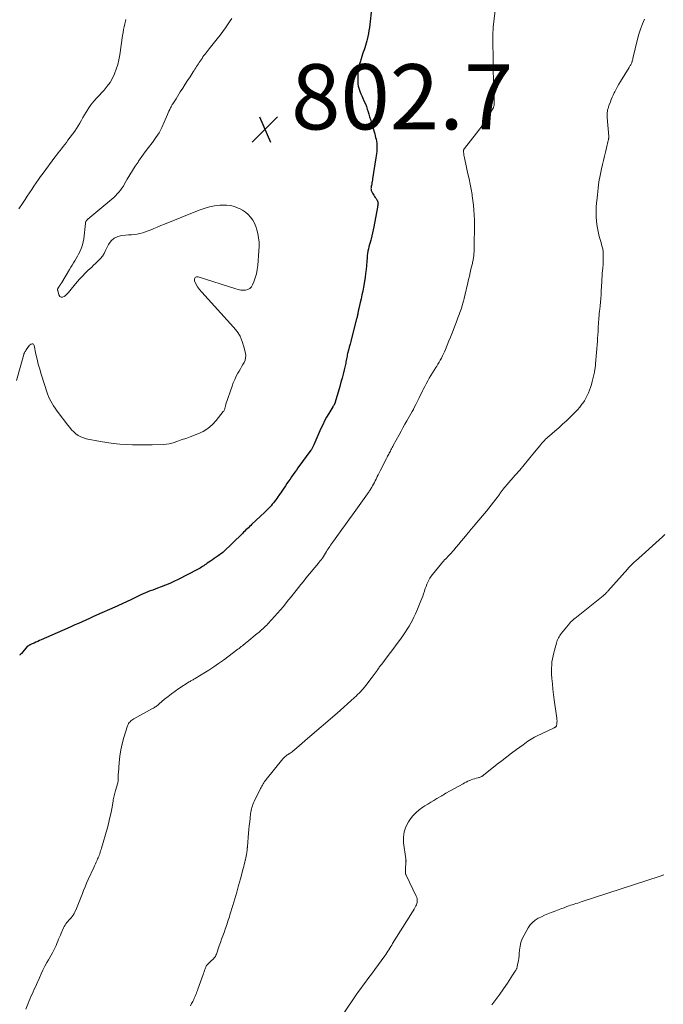
# Model space of a CAD drawing. Units: feet. Extents: x 2015000 to 2020038, y 570000 to 575000.
# Drawn here: x 2016311 to 2016509, y 572308 to 572610 of the extents above; entities that cross this region are included whole.
import ezdxf

# ---------------------------------------------------------------- set-up
doc = ezdxf.new("R2010")
doc.units = ezdxf.units.FT
doc.header["$LTSCALE"] = 100
doc.header["$MEASUREMENT"] = 0
for name, color, linetype, lineweight in [('CONTOUR INDEX', 32, 'Continuous', 25), ('CONTOUR INTERMEDIATE', 40, 'Continuous', 15), ('SPOT ELEVATION', 7, 'Continuous', 15)]:
    doc.layers.add(name, color=color, linetype=linetype, lineweight=lineweight)
doc.styles.add('slant', font='romans.shx', dxfattribs={"oblique": 14.999978})

# ---------------------------------------------------------------- blocks, each defined once
blk = doc.blocks.new('SPOT')
at = {"layer": 'SPOT ELEVATION', "lineweight": 25}
for p, q in [((-3.95, -3.95), (3.86, 3.85)), ((-1.67, 3.81), (1.74, -3.97))]:
    blk.add_line(p, q, dxfattribs=at)

msp = doc.modelspace()

# ---------------------------------------------------------------- linework, layer by layer
at = {"layer": 'CONTOUR INDEX', "elevation": 800, "flags": 128}
msp.add_lwpolyline([(2016419.18, 572614.4), (2016418.39, 572607.83), (2016418.26, 572606.9), (2016418.11, 572605.97), (2016417.92, 572605.05), (2016417.7, 572604.13), (2016417.59, 572603.69), (2016417.41, 572603), (2016417.2, 572602.31), (2016416.98, 572601.63), (2016416.74, 572600.95), (2016416.5, 572600.28), (2016416.26, 572599.6), (2016416.04, 572598.92), (2016415.83, 572598.23), (2016415.53, 572597.22), (2016415.39, 572596.71), (2016415.25, 572596.21), (2016415.13, 572595.7), (2016415.01, 572595.19), (2016414.92, 572594.67), (2016414.85, 572594.16), (2016414.82, 572593.63), (2016414.81, 572593.11), (2016414.84, 572591), (2016414.88, 572590.39), (2016414.97, 572589.78), (2016415.13, 572589.18), (2016415.32, 572588.6), (2016415.56, 572588.02), (2016415.8, 572587.45), (2016416.05, 572586.88), (2016416.3, 572586.31), (2016416.83, 572585.14), (2016417.16, 572584.36), (2016417.47, 572583.58), (2016417.74, 572582.79), (2016418, 572581.99), (2016418.23, 572581.18), (2016418.47, 572580.37), (2016418.71, 572579.57), (2016418.95, 572578.76), (2016420.01, 572575.19), (2016420.17, 572574.63), (2016420.31, 572574.08), (2016420.43, 572573.51), (2016420.54, 572572.95), (2016420.62, 572572.38), (2016420.68, 572571.81), (2016420.7, 572571.23), (2016420.69, 572570.66), (2016420.68, 572570.47), (2016420.64, 572569.81), (2016420.59, 572569.14), (2016420.51, 572568.48), (2016420.41, 572567.82), (2016419.37, 572561.43), (2016419.31, 572561.03), (2016419.24, 572560.62), (2016419.17, 572560.22), (2016419.09, 572559.82), (2016419.01, 572559.39), (2016418.98, 572559.2), (2016418.94, 572559.01), (2016418.92, 572558.82), (2016418.9, 572558.62), (2016418.88, 572558.43), (2016418.89, 572558.24), (2016418.91, 572558.05), (2016418.94, 572557.86), (2016418.96, 572557.79), (2016419.02, 572557.57), (2016419.1, 572557.36), (2016419.2, 572557.16), (2016419.32, 572556.96), (2016419.52, 572556.67), (2016419.75, 572556.33), (2016419.97, 572555.99), (2016420.2, 572555.65), (2016420.42, 572555.31), (2016420.77, 572554.77), (2016420.85, 572554.63), (2016420.92, 572554.48), (2016420.96, 572554.33), (2016421, 572554.18), (2016421.01, 572554.14), (2016421.02, 572554), (2016421.03, 572553.86), (2016421.03, 572553.71), (2016421.02, 572553.57), (2016421.01, 572553.49), (2016420.99, 572553.39), (2016420.98, 572553.29), (2016420.96, 572553.19), (2016420.94, 572553.09), (2016420.92, 572552.99), (2016420.9, 572552.89), (2016420.88, 572552.79), (2016420.87, 572552.69), (2016419.76, 572546.65), (2016419.58, 572545.73), (2016419.38, 572544.83), (2016419.15, 572543.92), (2016418.91, 572543.03), (2016418.78, 572542.57), (2016418.59, 572541.9), (2016418.41, 572541.23), (2016418.24, 572540.56), (2016418.07, 572539.88), (2016417.93, 572539.2), (2016417.81, 572538.51), (2016417.73, 572537.83), (2016417.67, 572537.13), (2016417.61, 572536.03), (2016417.52, 572534.78), (2016417.4, 572533.54), (2016417.24, 572532.3), (2016417.05, 572531.07), (2016416.55, 572528.16), (2016416.33, 572526.97), (2016416.1, 572525.78), (2016415.84, 572524.6), (2016415.57, 572523.42), (2016415.14, 572521.6), (2016415.08, 572521.33), (2016415.02, 572521.06), (2016414.96, 572520.79), (2016414.91, 572520.52), (2016414.9, 572520.5), (2016414.85, 572520.23), (2016414.8, 572519.97), (2016414.75, 572519.71), (2016414.7, 572519.45), (2016414.65, 572519.19), (2016414.59, 572518.93), (2016414.53, 572518.67), (2016414.46, 572518.41), (2016412.91, 572512.43), (2016412.67, 572511.52), (2016412.44, 572510.61), (2016412.2, 572509.69), (2016411.97, 572508.78), (2016411.72, 572507.78), (2016411.62, 572507.37), (2016411.53, 572506.95), (2016411.44, 572506.53), (2016411.36, 572506.12), (2016411.29, 572505.7), (2016411.21, 572505.28), (2016411.12, 572504.86), (2016411.03, 572504.45), (2016410.63, 572502.74), (2016410.33, 572501.47), (2016410.01, 572500.21), (2016409.67, 572498.95), (2016409.32, 572497.7), (2016407.92, 572492.89), (2016407.9, 572492.84), (2016407.88, 572492.78), (2016407.87, 572492.73), (2016407.85, 572492.67), (2016407.83, 572492.61), (2016407.81, 572492.56), (2016407.78, 572492.5), (2016407.76, 572492.45), (2016407.72, 572492.36), (2016407.67, 572492.27), (2016407.62, 572492.17), (2016407.56, 572492.08), (2016407.5, 572491.99), (2016407.45, 572491.92), (2016407.37, 572491.79), (2016407.29, 572491.67), (2016407.21, 572491.54), (2016407.13, 572491.41), (2016405.93, 572489.42), (2016405.28, 572488.28), (2016404.65, 572487.13), (2016404.07, 572485.96), (2016403.52, 572484.77), (2016401.35, 572479.8), (2016401.26, 572479.6), (2016401.16, 572479.4), (2016401.06, 572479.2), (2016400.96, 572479), (2016400.95, 572478.97), (2016400.84, 572478.76), (2016400.71, 572478.56), (2016400.59, 572478.36), (2016400.45, 572478.17), (2016396.48, 572472.71), (2016395.99, 572472.03), (2016395.5, 572471.34), (2016395.01, 572470.66), (2016394.52, 572469.97), (2016394.04, 572469.28), (2016393.56, 572468.58), (2016393.09, 572467.89), (2016392.61, 572467.19), (2016390.64, 572464.27), (2016390.31, 572463.8), (2016389.98, 572463.33), (2016389.65, 572462.87), (2016389.31, 572462.41), (2016388.95, 572461.96), (2016388.59, 572461.52), (2016388.22, 572461.09), (2016387.84, 572460.66), (2016387.82, 572460.64), (2016387.42, 572460.22), (2016387.01, 572459.8), (2016386.6, 572459.39), (2016386.18, 572458.98), (2016382.37, 572455.39), (2016382, 572455.04), (2016381.63, 572454.69), (2016381.26, 572454.35), (2016380.89, 572454), (2016380.52, 572453.65), (2016380.15, 572453.31), (2016379.79, 572452.96), (2016379.42, 572452.6), (2016373.45, 572446.78), (2016373.42, 572446.75), (2016373.38, 572446.71), (2016373.34, 572446.68), (2016373.3, 572446.65), (2016373.26, 572446.61), (2016373.22, 572446.58), (2016373.18, 572446.55), (2016373.14, 572446.52), (2016372.02, 572445.76), (2016371.42, 572445.35), (2016370.83, 572444.94), (2016370.23, 572444.53), (2016369.63, 572444.11), (2016368.65, 572443.43), (2016368.29, 572443.18), (2016367.94, 572442.93), (2016367.58, 572442.69), (2016367.21, 572442.44), (2016366.85, 572442.21), (2016366.48, 572441.98), (2016366.1, 572441.77), (2016365.72, 572441.56), (2016359.69, 572438.47), (2016358.43, 572437.85), (2016357.15, 572437.26), (2016355.86, 572436.71), (2016354.55, 572436.19), (2016353.36, 572435.75), (2016352.64, 572435.48), (2016351.92, 572435.21), (2016351.2, 572434.94), (2016350.47, 572434.66), (2016349.76, 572434.38), (2016349.04, 572434.09), (2016348.34, 572433.77), (2016347.64, 572433.44), (2016345.65, 572432.47), (2016344.99, 572432.15), (2016344.34, 572431.83), (2016343.68, 572431.51), (2016343.02, 572431.19), (2016342.36, 572430.87), (2016341.69, 572430.56), (2016341.03, 572430.26), (2016340.36, 572429.96), (2016334.73, 572427.48), (2016333.62, 572426.99), (2016332.51, 572426.49), (2016331.41, 572426), (2016330.3, 572425.5), (2016329.19, 572425), (2016328.08, 572424.5), (2016326.98, 572424.01), (2016325.87, 572423.52), (2016317.75, 572419.93), (2016317.21, 572419.69), (2016316.67, 572419.45), (2016316.13, 572419.21), (2016315.59, 572418.97), (2016314.69, 572418.57), (2016314.6, 572418.53), (2016314.51, 572418.49), (2016314.41, 572418.46), (2016314.32, 572418.42), (2016314.23, 572418.38), (2016314.14, 572418.34), (2016314.05, 572418.3), (2016313.96, 572418.25), (2016313.9, 572418.21), (2016313.79, 572418.13), (2016313.68, 572418.05), (2016313.58, 572417.96), (2016313.48, 572417.86), (2016311.68, 572415.8), (2016311.54, 572415.65), (2016311.39, 572415.5), (2016311.24, 572415.36), (2016311.08, 572415.22)], dxfattribs=at)
at = {"layer": 'CONTOUR INTERMEDIATE', "flags": 128}
for points, elevation in [([(2016457.27, 572615.61), (2016456.38, 572607.97), (2016456.3, 572607.14), (2016456.24, 572606.3), (2016456.22, 572605.47), (2016456.21, 572604.63), (2016456.21, 572604.6), (2016456.23, 572603.77), (2016456.24, 572602.95), (2016456.26, 572602.13), (2016456.29, 572601.31), (2016456.31, 572600.48), (2016456.33, 572599.66), (2016456.34, 572598.84), (2016456.35, 572598.02), (2016456.35, 572596.78), (2016456.35, 572595.34), (2016456.37, 572593.9), (2016456.4, 572592.46), (2016456.44, 572591.02), (2016456.61, 572585.95), (2016456.62, 572585.78), (2016456.63, 572585.61), (2016456.63, 572585.43), (2016456.64, 572585.26), (2016456.64, 572585.09), (2016456.65, 572584.91), (2016456.65, 572584.74), (2016456.66, 572584.57), (2016456.66, 572584.38), (2016456.66, 572584.21), (2016456.64, 572584.04), (2016456.62, 572583.87), (2016456.58, 572583.7), (2016456.53, 572583.54), (2016456.47, 572583.38), (2016456.4, 572583.22), (2016456.31, 572583.07), (2016454.85, 572580.65), (2016454.01, 572579.31), (2016453.13, 572577.99), (2016452.21, 572576.7), (2016451.26, 572575.43), (2016447.52, 572570.65), (2016447.44, 572570.55), (2016447.38, 572570.44), (2016447.32, 572570.33), (2016447.27, 572570.21), (2016447.23, 572570.09), (2016447.21, 572569.97), (2016447.2, 572569.85), (2016447.21, 572569.72), (2016447.3, 572569.1), (2016447.36, 572568.67), (2016447.44, 572568.24), (2016447.52, 572567.8), (2016447.62, 572567.37), (2016448.62, 572562.96), (2016448.97, 572561.38), (2016449.3, 572559.79), (2016449.59, 572558.19), (2016449.87, 572556.59), (2016449.94, 572556.18), (2016450.15, 572554.73), (2016450.33, 572553.27), (2016450.45, 572551.82), (2016450.54, 572550.35), (2016450.55, 572550.28), (2016450.59, 572548.85), (2016450.62, 572547.42), (2016450.62, 572545.99), (2016450.59, 572544.56), (2016450.56, 572543.28), (2016450.54, 572542.49), (2016450.52, 572541.7), (2016450.51, 572540.91), (2016450.5, 572540.12), (2016450.49, 572539.29), (2016450.48, 572538.92), (2016450.46, 572538.54), (2016450.44, 572538.17), (2016450.41, 572537.8), (2016450.4, 572537.7), (2016450.36, 572537.38), (2016450.32, 572537.06), (2016450.26, 572536.74), (2016450.19, 572536.42), (2016450.12, 572536.1), (2016450.04, 572535.78), (2016449.97, 572535.46), (2016449.89, 572535.15), (2016449.54, 572533.67), (2016449.29, 572532.61), (2016449.04, 572531.56), (2016448.79, 572530.5), (2016448.55, 572529.44), (2016447.68, 572525.57), (2016447.46, 572524.69), (2016447.24, 572523.81), (2016446.98, 572522.93), (2016446.71, 572522.06), (2016446.51, 572521.45), (2016446.33, 572520.89), (2016446.13, 572520.34), (2016445.93, 572519.78), (2016445.71, 572519.23), (2016445.5, 572518.69), (2016445.28, 572518.14), (2016445.07, 572517.58), (2016444.86, 572517.03), (2016444.47, 572515.98), (2016444.06, 572514.9), (2016443.64, 572513.83), (2016443.22, 572512.76), (2016442.78, 572511.69), (2016441.68, 572509.01), (2016441.39, 572508.35), (2016441.1, 572507.7), (2016440.78, 572507.05), (2016440.46, 572506.41), (2016440.12, 572505.77), (2016439.76, 572505.14), (2016439.4, 572504.53), (2016439.02, 572503.91), (2016438.76, 572503.51), (2016438.25, 572502.69), (2016437.75, 572501.88), (2016437.26, 572501.05), (2016436.77, 572500.23), (2016436.75, 572500.2), (2016436.27, 572499.36), (2016435.8, 572498.51), (2016435.35, 572497.65), (2016434.9, 572496.78), (2016434.7, 572496.37), (2016434.35, 572495.66), (2016434, 572494.95), (2016433.65, 572494.24), (2016433.31, 572493.53), (2016432.97, 572492.81), (2016432.61, 572492.11), (2016432.26, 572491.4), (2016431.89, 572490.7), (2016431.87, 572490.66), (2016431.49, 572489.95), (2016431.11, 572489.24), (2016430.71, 572488.53), (2016430.3, 572487.83), (2016429.89, 572487.12), (2016429.28, 572486.07), (2016428.68, 572485.01), (2016428.09, 572483.95), (2016427.5, 572482.88), (2016425.71, 572479.6), (2016425.53, 572479.26), (2016425.35, 572478.92), (2016425.17, 572478.58), (2016424.99, 572478.24), (2016424.97, 572478.2), (2016424.81, 572477.88), (2016424.64, 572477.56), (2016424.47, 572477.23), (2016424.31, 572476.91), (2016424.14, 572476.59), (2016423.97, 572476.27), (2016423.81, 572475.95), (2016423.65, 572475.63), (2016421.69, 572471.77), (2016421.39, 572471.18), (2016421.1, 572470.6), (2016420.81, 572470.01), (2016420.52, 572469.43), (2016420.45, 572469.28), (2016420.19, 572468.77), (2016419.93, 572468.26), (2016419.66, 572467.75), (2016419.39, 572467.24), (2016419.12, 572466.74), (2016418.97, 572466.49), (2016418.83, 572466.24), (2016418.67, 572465.99), (2016418.51, 572465.75), (2016418.35, 572465.51), (2016418.19, 572465.27), (2016418.02, 572465.03), (2016417.85, 572464.79), (2016413.18, 572458.28), (2016412.12, 572456.8), (2016411.05, 572455.32), (2016409.98, 572453.84), (2016408.91, 572452.36), (2016407.33, 572450.18), (2016407.05, 572449.79), (2016406.78, 572449.4), (2016406.51, 572449.01), (2016406.24, 572448.62), (2016405.98, 572448.22), (2016405.72, 572447.83), (2016405.47, 572447.42), (2016405.22, 572447.02), (2016403.97, 572444.97), (2016403.93, 572444.91), (2016403.9, 572444.86), (2016403.86, 572444.8), (2016403.82, 572444.75), (2016403.78, 572444.7), (2016403.73, 572444.65), (2016403.69, 572444.6), (2016403.65, 572444.55), (2016403.4, 572444.26), (2016403.23, 572444.07), (2016403.07, 572443.88), (2016402.9, 572443.69), (2016402.74, 572443.49), (2016398.93, 572438.82), (2016398.16, 572437.88), (2016397.4, 572436.93), (2016396.64, 572435.99), (2016395.88, 572435.04), (2016395.13, 572434.09), (2016394.37, 572433.15), (2016393.61, 572432.2), (2016392.85, 572431.26), (2016392.02, 572430.22), (2016391.14, 572429.16), (2016390.25, 572428.12), (2016389.33, 572427.09), (2016388.4, 572426.08), (2016387.27, 572424.88), (2016386.89, 572424.48), (2016386.5, 572424.09), (2016386.09, 572423.71), (2016385.69, 572423.33), (2016385.27, 572422.97), (2016384.85, 572422.6), (2016384.43, 572422.24), (2016384, 572421.89), (2016380.83, 572419.26), (2016380.48, 572418.98), (2016380.14, 572418.7), (2016379.8, 572418.41), (2016379.45, 572418.13), (2016379.1, 572417.85), (2016378.75, 572417.57), (2016378.4, 572417.3), (2016378.04, 572417.03), (2016373.61, 572413.73), (2016372.15, 572412.67), (2016370.67, 572411.64), (2016369.16, 572410.66), (2016367.63, 572409.71), (2016364.99, 572408.12), (2016364.76, 572407.99), (2016364.53, 572407.85), (2016364.3, 572407.72), (2016364.07, 572407.59), (2016363.84, 572407.46), (2016363.61, 572407.33), (2016363.38, 572407.19), (2016363.16, 572407.05), (2016359.98, 572404.99), (2016358.84, 572404.21), (2016357.72, 572403.41), (2016356.64, 572402.56), (2016355.57, 572401.69), (2016353.96, 572400.31), (2016353.72, 572400.1), (2016353.47, 572399.9), (2016353.22, 572399.71), (2016352.97, 572399.52), (2016352.71, 572399.34), (2016352.44, 572399.16), (2016352.17, 572399), (2016351.9, 572398.84), (2016346.15, 572395.66), (2016345.84, 572395.47), (2016345.54, 572395.27), (2016345.26, 572395.04), (2016344.99, 572394.8), (2016344.75, 572394.53), (2016344.54, 572394.24), (2016344.38, 572393.92), (2016344.24, 572393.59), (2016343.08, 572389.94), (2016342.56, 572388.06), (2016342.12, 572386.17), (2016341.82, 572384.25), (2016341.62, 572382.31), (2016341.39, 572379.15), (2016341.37, 572378.78), (2016341.35, 572378.41), (2016341.35, 572378.03), (2016341.36, 572377.66), (2016341.38, 572377.21), (2016341.38, 572377.06), (2016341.37, 572376.91), (2016341.36, 572376.76), (2016341.34, 572376.61), (2016341.31, 572376.46), (2016341.28, 572376.31), (2016341.25, 572376.16), (2016341.21, 572376.02), (2016340.51, 572373.76), (2016340.39, 572373.35), (2016340.28, 572372.93), (2016340.18, 572372.51), (2016340.08, 572372.09), (2016340, 572371.67), (2016339.91, 572371.24), (2016339.84, 572370.82), (2016339.76, 572370.4), (2016339.36, 572368.12), (2016339.06, 572366.56), (2016338.72, 572365.01), (2016338.34, 572363.47), (2016337.93, 572361.93), (2016336.22, 572356.01), (2016336.1, 572355.59), (2016335.97, 572355.17), (2016335.83, 572354.75), (2016335.69, 572354.33), (2016335.53, 572353.92), (2016335.38, 572353.51), (2016335.21, 572353.1), (2016335.04, 572352.7), (2016334.89, 572352.35), (2016334.63, 572351.77), (2016334.38, 572351.2), (2016334.12, 572350.62), (2016333.85, 572350.05), (2016332.16, 572346.41), (2016331.66, 572345.28), (2016331.17, 572344.14), (2016330.71, 572342.99), (2016330.26, 572341.84), (2016330.17, 572341.59), (2016329.78, 572340.56), (2016329.37, 572339.53), (2016328.95, 572338.5), (2016328.52, 572337.48), (2016328.05, 572336.41), (2016327.82, 572335.94), (2016327.56, 572335.49), (2016327.26, 572335.07), (2016326.94, 572334.66), (2016326.87, 572334.58), (2016326.55, 572334.23), (2016326.24, 572333.88), (2016325.93, 572333.53), (2016325.61, 572333.18), (2016325.32, 572332.81), (2016325.05, 572332.43), (2016324.82, 572332.03), (2016324.61, 572331.61), (2016323.88, 572329.97), (2016323.61, 572329.34), (2016323.34, 572328.71), (2016323.08, 572328.08), (2016322.83, 572327.44), (2016322.57, 572326.8), (2016322.3, 572326.17), (2016322, 572325.55), (2016321.69, 572324.94), (2016321.56, 572324.68), (2016321.16, 572323.95), (2016320.77, 572323.22), (2016320.37, 572322.49), (2016319.96, 572321.76), (2016319.5, 572320.93), (2016318.88, 572319.79), (2016318.28, 572318.63), (2016317.72, 572317.45), (2016317.18, 572316.27), (2016316.28, 572314.23), (2016315.94, 572313.48), (2016315.61, 572312.72), (2016315.26, 572311.97), (2016314.92, 572311.22), (2016314.58, 572310.47), (2016314.25, 572309.71), (2016313.94, 572308.95), (2016313.65, 572308.18), (2016313.05, 572306.6)], 796), ([(2016376.22, 572610.54), (2016375.73, 572609.83), (2016375.1, 572608.91), (2016374.28, 572607.74), (2016373.44, 572606.59), (2016372.59, 572605.46), (2016371.71, 572604.33), (2016369.29, 572601.3), (2016368.97, 572600.89), (2016368.64, 572600.47), (2016368.31, 572600.05), (2016367.98, 572599.63), (2016367.66, 572599.21), (2016367.35, 572598.78), (2016367.05, 572598.35), (2016366.75, 572597.91), (2016366.5, 572597.54), (2016366.23, 572597.12), (2016365.95, 572596.71), (2016365.68, 572596.3), (2016365.41, 572595.88), (2016365.15, 572595.47), (2016364.88, 572595.05), (2016364.61, 572594.64), (2016364.34, 572594.22), (2016363.37, 572592.73), (2016362.62, 572591.57), (2016361.88, 572590.4), (2016361.14, 572589.23), (2016360.4, 572588.05), (2016359.08, 572585.92), (2016358.89, 572585.63), (2016358.7, 572585.33), (2016358.51, 572585.04), (2016358.32, 572584.74), (2016358.14, 572584.45), (2016357.95, 572584.15), (2016357.78, 572583.84), (2016357.61, 572583.53), (2016357.42, 572583.17), (2016357.17, 572582.67), (2016356.92, 572582.17), (2016356.69, 572581.66), (2016356.47, 572581.15), (2016355.49, 572578.79), (2016354.72, 572577.14), (2016353.87, 572575.54), (2016352.9, 572574.02), (2016351.85, 572572.54), (2016351.74, 572572.4), (2016350.69, 572571.02), (2016349.65, 572569.63), (2016348.63, 572568.23), (2016347.62, 572566.82), (2016347.43, 572566.55), (2016346.54, 572565.26), (2016345.69, 572563.94), (2016344.88, 572562.6), (2016344.1, 572561.24), (2016343.32, 572559.84), (2016342.93, 572559.18), (2016342.51, 572558.54), (2016342.06, 572557.92), (2016341.59, 572557.32), (2016341.08, 572556.75), (2016340.55, 572556.19), (2016339.99, 572555.67), (2016339.42, 572555.16), (2016332.06, 572549), (2016331.91, 572548.87), (2016331.78, 572548.73), (2016331.66, 572548.58), (2016331.54, 572548.42), (2016331.45, 572548.25), (2016331.37, 572548.07), (2016331.32, 572547.88), (2016331.29, 572547.69), (2016330.79, 572543.02), (2016330.64, 572542.06), (2016330.42, 572541.13), (2016330.1, 572540.22), (2016329.71, 572539.34), (2016329.54, 572538.99), (2016329.19, 572538.3), (2016328.82, 572537.61), (2016328.45, 572536.93), (2016328.06, 572536.25), (2016327.67, 572535.58), (2016327.27, 572534.91), (2016326.87, 572534.24), (2016326.46, 572533.58), (2016324.03, 572529.6), (2016323.93, 572529.45), (2016323.84, 572529.3), (2016323.74, 572529.15), (2016323.64, 572529), (2016323.53, 572528.85), (2016323.43, 572528.7), (2016323.33, 572528.56), (2016323.24, 572528.4), (2016323.03, 572528.07), (2016322.97, 572527.96), (2016322.91, 572527.85), (2016322.86, 572527.74), (2016322.81, 572527.62), (2016322.78, 572527.5), (2016322.76, 572527.38), (2016322.77, 572527.26), (2016322.79, 572527.14), (2016323.14, 572525.75), (2016323.46, 572525.29), (2016323.83, 572525.03), (2016324.29, 572525.04), (2016324.81, 572525.25), (2016325.17, 572525.58), (2016325.64, 572526.04), (2016326.1, 572526.51), (2016326.55, 572527), (2016326.97, 572527.5), (2016328.81, 572529.77), (2016329.57, 572530.68), (2016330.36, 572531.56), (2016331.19, 572532.41), (2016332.04, 572533.23), (2016332.67, 572533.81), (2016333.22, 572534.33), (2016333.78, 572534.85), (2016334.34, 572535.37), (2016334.89, 572535.9), (2016335.22, 572536.21), (2016335.89, 572536.93), (2016336.51, 572537.69), (2016337.03, 572538.51), (2016337.5, 572539.37), (2016338.39, 572541.23), (2016339.15, 572542.33), (2016340.07, 572543.19), (2016341.22, 572543.72), (2016342.51, 572544.02), (2016343.62, 572544.09), (2016344.51, 572544.16), (2016345.4, 572544.24), (2016346.28, 572544.34), (2016347.16, 572544.46), (2016348.03, 572544.62), (2016348.89, 572544.83), (2016349.72, 572545.1), (2016350.55, 572545.41), (2016351.12, 572545.66), (2016352.23, 572546.13), (2016353.33, 572546.59), (2016354.44, 572547.04), (2016355.55, 572547.49), (2016366.21, 572551.78), (2016367.75, 572552.32), (2016369.32, 572552.76), (2016370.92, 572553.06), (2016372.55, 572553.27), (2016373.24, 572553.32), (2016374.52, 572553.33), (2016375.77, 572553.2), (2016376.99, 572552.88), (2016378.19, 572552.43), (2016378.53, 572552.27), (2016379.49, 572551.74), (2016380.4, 572551.13), (2016381.22, 572550.4), (2016381.97, 572549.6), (2016382.61, 572548.7), (2016383.16, 572547.76), (2016383.57, 572546.75), (2016383.9, 572545.7), (2016384.14, 572544.64), (2016384.39, 572543.31), (2016384.55, 572541.98), (2016384.58, 572540.63), (2016384.53, 572539.28), (2016384.16, 572534.81), (2016384, 572533.53), (2016383.76, 572532.26), (2016383.4, 572531.03), (2016382.97, 572529.81), (2016382.57, 572528.84), (2016382.19, 572528.23), (2016381.73, 572527.75), (2016381.12, 572527.44), (2016380.44, 572527.25), (2016379.67, 572527.23), (2016378.91, 572527.27), (2016378.16, 572527.4), (2016377.41, 572527.59), (2016365.91, 572531.36), (2016365.33, 572531.31), (2016364.91, 572531.1), (2016364.74, 572530.67), (2016364.74, 572530.08), (2016365.19, 572529.15), (2016365.71, 572528.24), (2016366.31, 572527.4), (2016366.98, 572526.6), (2016376.75, 572515.9), (2016377.82, 572514.53), (2016378.73, 572513.07), (2016379.41, 572511.49), (2016379.93, 572509.84), (2016380.39, 572507.88), (2016380.47, 572507.15), (2016380.44, 572506.43), (2016380.26, 572505.74), (2016379.97, 572505.06), (2016379.59, 572504.4), (2016379.21, 572503.74), (2016378.83, 572503.07), (2016378.44, 572502.41), (2016378.09, 572501.8), (2016377.56, 572500.82), (2016377.07, 572499.82), (2016376.64, 572498.79), (2016376.26, 572497.75), (2016374.41, 572492.22), (2016374.35, 572492.02), (2016374.28, 572491.82), (2016374.23, 572491.62), (2016374.17, 572491.42), (2016374.17, 572491.39), (2016374.12, 572491.21), (2016374.07, 572491.02), (2016374.01, 572490.83), (2016373.95, 572490.64), (2016373.88, 572490.46), (2016373.8, 572490.28), (2016373.7, 572490.12), (2016373.58, 572489.96), (2016371.43, 572487.26), (2016370.21, 572485.95), (2016368.88, 572484.8), (2016367.38, 572483.88), (2016365.77, 572483.11), (2016363.46, 572482.23), (2016362.91, 572482.03), (2016362.36, 572481.83), (2016361.81, 572481.65), (2016361.25, 572481.47), (2016360.7, 572481.3), (2016360.14, 572481.12), (2016359.59, 572480.92), (2016359.05, 572480.72), (2016358.58, 572480.54), (2016357.8, 572480.29), (2016357, 572480.09), (2016356.19, 572479.97), (2016355.36, 572479.9), (2016351.75, 572479.79), (2016349.76, 572479.75), (2016347.77, 572479.75), (2016345.78, 572479.79), (2016343.79, 572479.87), (2016341.81, 572480.02), (2016339.83, 572480.22), (2016337.86, 572480.49), (2016335.9, 572480.83), (2016331.52, 572481.66), (2016330.66, 572481.89), (2016329.84, 572482.2), (2016329.09, 572482.64), (2016328.37, 572483.16), (2016327.7, 572483.76), (2016327.06, 572484.39), (2016326.47, 572485.06), (2016325.9, 572485.76), (2016322.95, 572489.7), (2016322.46, 572490.36), (2016321.99, 572491.04), (2016321.53, 572491.72), (2016321.09, 572492.42), (2016320.68, 572493.13), (2016320.31, 572493.86), (2016319.99, 572494.62), (2016319.71, 572495.39), (2016317.75, 572501.41), (2016317.28, 572502.95), (2016316.84, 572504.5), (2016316.45, 572506.06), (2016316.1, 572507.63), (2016315.55, 572510.3), (2016315.46, 572510.49), (2016315.33, 572510.64), (2016315.16, 572510.72), (2016314.94, 572510.76), (2016314.71, 572510.71), (2016314.5, 572510.63), (2016314.31, 572510.49), (2016314.15, 572510.32), (2016313.14, 572508.92), (2016313.11, 572508.87), (2016313.08, 572508.83), (2016313.06, 572508.78), (2016313.03, 572508.73), (2016313.01, 572508.69), (2016312.99, 572508.64), (2016312.96, 572508.59), (2016312.93, 572508.55), (2016312.86, 572508.43), (2016312.85, 572508.41), (2016312.83, 572508.39), (2016312.82, 572508.37), (2016312.81, 572508.35), (2016312.75, 572508.29), (2016312.74, 572508.27), (2016312.73, 572508.25), (2016312.72, 572508.23), (2016312.7, 572508.22), (2016312.6, 572508.02), (2016312.54, 572507.9), (2016312.49, 572507.78), (2016312.44, 572507.66), (2016312.4, 572507.53), (2016310.19, 572499.47)], 804), ([(2016502.77, 572610.41), (2016502.12, 572608.9), (2016501.54, 572607.36), (2016501.04, 572605.8), (2016500.62, 572604.21), (2016499.21, 572598.26), (2016499.15, 572598.01), (2016499.08, 572597.76), (2016499.01, 572597.52), (2016498.93, 572597.27), (2016498.92, 572597.25), (2016498.84, 572597.02), (2016498.75, 572596.79), (2016498.64, 572596.57), (2016498.53, 572596.36), (2016498.41, 572596.15), (2016498.29, 572595.94), (2016498.16, 572595.73), (2016498.04, 572595.52), (2016495.4, 572591.24), (2016494.93, 572590.46), (2016494.48, 572589.67), (2016494.05, 572588.87), (2016493.63, 572588.06), (2016493.5, 572587.79), (2016493.17, 572587.1), (2016492.86, 572586.41), (2016492.57, 572585.71), (2016492.29, 572585), (2016491.95, 572584.09), (2016491.86, 572583.83), (2016491.77, 572583.57), (2016491.68, 572583.32), (2016491.6, 572583.06), (2016491.53, 572582.8), (2016491.46, 572582.53), (2016491.42, 572582.27), (2016491.38, 572582), (2016491.35, 572581.76), (2016491.32, 572581.37), (2016491.3, 572580.97), (2016491.31, 572580.58), (2016491.33, 572580.19), (2016491.82, 572574.4), (2016491.83, 572574.34), (2016491.83, 572574.27), (2016491.83, 572574.21), (2016491.83, 572574.14), (2016491.83, 572574.08), (2016491.82, 572574.02), (2016491.81, 572573.95), (2016491.8, 572573.89), (2016491.77, 572573.74), (2016491.75, 572573.6), (2016491.72, 572573.46), (2016491.69, 572573.32), (2016491.65, 572573.18), (2016491.1, 572570.89), (2016490.79, 572569.61), (2016490.48, 572568.32), (2016490.18, 572567.04), (2016489.88, 572565.75), (2016489.57, 572564.42), (2016489.16, 572562.45), (2016488.8, 572560.48), (2016488.53, 572558.5), (2016488.31, 572556.51), (2016487.98, 572552.85), (2016487.9, 572551.32), (2016487.91, 572549.79), (2016488.04, 572548.27), (2016488.26, 572546.75), (2016488.45, 572545.7), (2016488.66, 572544.72), (2016488.88, 572543.74), (2016489.15, 572542.78), (2016489.44, 572541.82), (2016489.46, 572541.76), (2016489.72, 572540.83), (2016489.93, 572539.89), (2016490.04, 572538.94), (2016490.11, 572537.98), (2016490.11, 572537.01), (2016490.09, 572536.04), (2016490.04, 572535.07), (2016489.97, 572534.1), (2016489.81, 572532.3), (2016489.77, 572531.81), (2016489.73, 572531.33), (2016489.7, 572530.84), (2016489.68, 572530.35), (2016489.66, 572529.86), (2016489.63, 572529.37), (2016489.61, 572528.89), (2016489.58, 572528.4), (2016489.49, 572527.02), (2016489.42, 572525.86), (2016489.33, 572524.71), (2016489.23, 572523.55), (2016489.12, 572522.4), (2016489.02, 572521.41), (2016488.95, 572520.76), (2016488.89, 572520.1), (2016488.83, 572519.44), (2016488.78, 572518.78), (2016488.73, 572518.13), (2016488.68, 572517.47), (2016488.64, 572516.81), (2016488.6, 572516.15), (2016488.57, 572515.49), (2016488.52, 572514.5), (2016488.46, 572513.52), (2016488.39, 572512.53), (2016488.31, 572511.54), (2016487.77, 572504.61), (2016487.74, 572504.29), (2016487.71, 572503.96), (2016487.67, 572503.64), (2016487.62, 572503.32), (2016487.57, 572503), (2016487.52, 572502.68), (2016487.45, 572502.36), (2016487.38, 572502.04), (2016486.7, 572499.16), (2016486.47, 572498.28), (2016486.21, 572497.41), (2016485.92, 572496.55), (2016485.6, 572495.7), (2016485.22, 572494.88), (2016484.81, 572494.07), (2016484.34, 572493.3), (2016483.83, 572492.56), (2016483.58, 572492.21), (2016482.89, 572491.33), (2016482.17, 572490.47), (2016481.41, 572489.66), (2016480.62, 572488.86), (2016479.95, 572488.23), (2016478.8, 572487.15), (2016477.63, 572486.08), (2016476.45, 572485.03), (2016475.26, 572483.99), (2016473.62, 572482.58), (2016473.22, 572482.22), (2016472.82, 572481.86), (2016472.43, 572481.48), (2016472.05, 572481.1), (2016471.68, 572480.71), (2016471.32, 572480.31), (2016470.97, 572479.91), (2016470.62, 572479.49), (2016468.53, 572476.9), (2016467.2, 572475.27), (2016465.85, 572473.65), (2016464.49, 572472.05), (2016463.12, 572470.45), (2016460.58, 572467.51), (2016460.48, 572467.39), (2016460.37, 572467.27), (2016460.26, 572467.14), (2016460.15, 572467.02), (2016460.04, 572466.9), (2016459.94, 572466.78), (2016459.83, 572466.65), (2016459.73, 572466.53), (2016459.52, 572466.27), (2016459.35, 572466.07), (2016459.18, 572465.86), (2016459.02, 572465.65), (2016458.87, 572465.44), (2016458.71, 572465.23), (2016458.55, 572465.01), (2016458.4, 572464.8), (2016458.24, 572464.58), (2016457.17, 572463.1), (2016456.47, 572462.16), (2016455.76, 572461.22), (2016455.02, 572460.3), (2016454.28, 572459.39), (2016450.77, 572455.23), (2016450.45, 572454.86), (2016450.14, 572454.49), (2016449.82, 572454.12), (2016449.49, 572453.76), (2016449.17, 572453.39), (2016448.86, 572453.02), (2016448.54, 572452.65), (2016448.24, 572452.28), (2016447.34, 572451.17), (2016446.58, 572450.24), (2016445.82, 572449.32), (2016445.04, 572448.41), (2016444.26, 572447.5), (2016443.11, 572446.19), (2016442.79, 572445.83), (2016442.46, 572445.47), (2016442.13, 572445.13), (2016441.79, 572444.79), (2016441.45, 572444.44), (2016441.12, 572444.1), (2016440.8, 572443.74), (2016440.48, 572443.37), (2016437.72, 572440), (2016437.3, 572439.45), (2016436.92, 572438.87), (2016436.58, 572438.26), (2016436.28, 572437.63), (2016436.02, 572436.98), (2016435.76, 572436.33), (2016435.53, 572435.67), (2016435.31, 572435.01), (2016435.26, 572434.84), (2016435.01, 572434.09), (2016434.75, 572433.35), (2016434.47, 572432.61), (2016434.18, 572431.88), (2016432.92, 572428.85), (2016432.49, 572427.89), (2016432.05, 572426.94), (2016431.58, 572426), (2016431.08, 572425.07), (2016430.56, 572424.16), (2016430.01, 572423.26), (2016429.44, 572422.38), (2016428.85, 572421.51), (2016427.9, 572420.17), (2016426.91, 572418.79), (2016425.91, 572417.42), (2016424.89, 572416.06), (2016423.86, 572414.71), (2016422.16, 572412.5), (2016421.97, 572412.26), (2016421.79, 572412.02), (2016421.61, 572411.77), (2016421.43, 572411.52), (2016421.25, 572411.28), (2016421.08, 572411.03), (2016420.9, 572410.78), (2016420.73, 572410.53), (2016420.47, 572410.16), (2016420.16, 572409.73), (2016419.85, 572409.3), (2016419.54, 572408.88), (2016419.22, 572408.46), (2016417.26, 572405.93), (2016416.87, 572405.44), (2016416.47, 572404.95), (2016416.06, 572404.48), (2016415.64, 572404.02), (2016415.21, 572403.56), (2016414.77, 572403.12), (2016414.32, 572402.68), (2016413.86, 572402.25), (2016412.7, 572401.2), (2016411.65, 572400.26), (2016410.59, 572399.32), (2016409.53, 572398.39), (2016408.47, 572397.46), (2016399.45, 572389.66), (2016398.61, 572388.94), (2016397.77, 572388.21), (2016396.93, 572387.49), (2016396.09, 572386.77), (2016394.93, 572385.79), (2016394.66, 572385.57), (2016394.39, 572385.36), (2016394.1, 572385.17), (2016393.8, 572384.98), (2016393.72, 572384.93), (2016393.46, 572384.77), (2016393.21, 572384.61), (2016392.97, 572384.44), (2016392.73, 572384.26), (2016392.5, 572384.07), (2016392.28, 572383.87), (2016392.07, 572383.66), (2016391.88, 572383.43), (2016386.77, 572377.09), (2016386.51, 572376.76), (2016386.26, 572376.43), (2016386.02, 572376.09), (2016385.79, 572375.74), (2016385.58, 572375.38), (2016385.37, 572375.03), (2016385.17, 572374.66), (2016384.98, 572374.29), (2016383.06, 572370.38), (2016382.85, 572369.93), (2016382.66, 572369.47), (2016382.49, 572369.01), (2016382.33, 572368.54), (2016382.2, 572368.07), (2016382.08, 572367.59), (2016382, 572367.1), (2016381.93, 572366.62), (2016381.79, 572365.27), (2016381.67, 572364.11), (2016381.55, 572362.94), (2016381.44, 572361.78), (2016381.34, 572360.61), (2016380.98, 572356.5), (2016380.97, 572356.37), (2016380.96, 572356.24), (2016380.95, 572356.12), (2016380.94, 572355.99), (2016380.93, 572355.86), (2016380.91, 572355.74), (2016380.9, 572355.61), (2016380.88, 572355.49), (2016380.75, 572354.65), (2016380.66, 572354.1), (2016380.56, 572353.56), (2016380.45, 572353.02), (2016380.34, 572352.48), (2016380.3, 572352.3), (2016380.15, 572351.68), (2016380, 572351.05), (2016379.84, 572350.43), (2016379.68, 572349.81), (2016378.83, 572346.62), (2016378.28, 572344.58), (2016377.71, 572342.54), (2016377.12, 572340.51), (2016376.52, 572338.48), (2016375.62, 572335.53), (2016375.45, 572334.98), (2016375.28, 572334.44), (2016375.1, 572333.89), (2016374.92, 572333.35), (2016374.73, 572332.81), (2016374.54, 572332.27), (2016374.36, 572331.73), (2016374.16, 572331.19), (2016373.81, 572330.18), (2016373.44, 572329.14), (2016373.07, 572328.1), (2016372.7, 572327.05), (2016372.34, 572326.01), (2016371.46, 572323.51), (2016371.42, 572323.39), (2016371.37, 572323.27), (2016371.33, 572323.15), (2016371.29, 572323.04), (2016371.23, 572322.9), (2016371.21, 572322.85), (2016371.19, 572322.8), (2016371.16, 572322.76), (2016371.13, 572322.71), (2016371.1, 572322.67), (2016371.06, 572322.62), (2016371.02, 572322.58), (2016370.98, 572322.54), (2016370.33, 572321.91), (2016370, 572321.59), (2016369.68, 572321.28), (2016369.36, 572320.96), (2016369.04, 572320.64), (2016368.45, 572320.02), (2016368.43, 572320.01), (2016368.41, 572319.99), (2016368.4, 572319.97), (2016368.38, 572319.95), (2016368.33, 572319.87), (2016368.32, 572319.85), (2016368.31, 572319.83), (2016368.3, 572319.8), (2016368.29, 572319.78), (2016367.98, 572318.98), (2016367.83, 572318.55), (2016367.67, 572318.12), (2016367.52, 572317.7), (2016367.37, 572317.27), (2016365.79, 572312.73), (2016365.65, 572312.34), (2016365.5, 572311.94), (2016365.35, 572311.55), (2016365.19, 572311.16), (2016365.02, 572310.77), (2016364.85, 572310.39), (2016364.68, 572310.01), (2016364.5, 572309.63), (2016364.2, 572309.02), (2016363.86, 572308.33), (2016363.52, 572307.65)], 792), ([(2016343.74, 572610.24), (2016343.6, 572609.72), (2016343.41, 572608.97), (2016343.19, 572608.06), (2016343, 572607.16), (2016342.83, 572606.24), (2016342.69, 572605.33), (2016341.83, 572599.41), (2016341.55, 572597.93), (2016341.21, 572596.47), (2016340.76, 572595.04), (2016340.23, 572593.63), (2016339.58, 572592.28), (2016338.84, 572590.99), (2016337.97, 572589.78), (2016337, 572588.63), (2016334.8, 572586.28), (2016334.08, 572585.47), (2016333.39, 572584.64), (2016332.75, 572583.77), (2016332.14, 572582.88), (2016332.02, 572582.69), (2016331.5, 572581.86), (2016331.01, 572581.03), (2016330.53, 572580.19), (2016330.07, 572579.34), (2016329.61, 572578.49), (2016329.11, 572577.66), (2016328.59, 572576.85), (2016328.03, 572576.06), (2016325.95, 572573.23), (2016325.45, 572572.57), (2016324.95, 572571.91), (2016324.44, 572571.27), (2016323.92, 572570.63), (2016323.4, 572569.99), (2016322.89, 572569.34), (2016322.39, 572568.69), (2016321.9, 572568.03), (2016318.29, 572563.13), (2016317.57, 572562.15), (2016316.87, 572561.15), (2016316.18, 572560.15), (2016315.5, 572559.14), (2016314.82, 572558.13), (2016314.15, 572557.11), (2016313.48, 572556.1), (2016312.8, 572555.08), (2016311.99, 572553.85), (2016310.9, 572552.21)], 808), ([(2016509, 572452.24), (2016508.24, 572451.57), (2016499.98, 572444.13), (2016499.67, 572443.85), (2016499.36, 572443.56), (2016499.06, 572443.26), (2016498.76, 572442.96), (2016498.47, 572442.65), (2016498.18, 572442.34), (2016497.9, 572442.03), (2016497.61, 572441.72), (2016491.56, 572434.9), (2016491.39, 572434.72), (2016491.22, 572434.53), (2016491.04, 572434.35), (2016490.86, 572434.16), (2016490.68, 572433.99), (2016490.5, 572433.81), (2016490.3, 572433.65), (2016490.11, 572433.49), (2016481.42, 572426.53), (2016481.2, 572426.36), (2016480.99, 572426.18), (2016480.78, 572426), (2016480.57, 572425.82), (2016480.37, 572425.64), (2016480.17, 572425.45), (2016479.99, 572425.24), (2016479.81, 572425.04), (2016477.28, 572421.96), (2016477.02, 572421.61), (2016476.77, 572421.26), (2016476.55, 572420.89), (2016476.35, 572420.51), (2016476.17, 572420.12), (2016476.01, 572419.72), (2016475.86, 572419.32), (2016475.74, 572418.91), (2016475.15, 572416.82), (2016474.91, 572415.91), (2016474.7, 572415), (2016474.53, 572414.08), (2016474.39, 572413.16), (2016474.29, 572412.23), (2016474.23, 572411.29), (2016474.23, 572410.36), (2016474.27, 572409.43), (2016474.37, 572408.05), (2016474.5, 572406.42), (2016474.65, 572404.8), (2016474.85, 572403.18), (2016475.06, 572401.57), (2016475.87, 572395.92), (2016475.91, 572395.49), (2016475.93, 572395.06), (2016475.9, 572394.63), (2016475.85, 572394.21), (2016475.75, 572393.6), (2016475.71, 572393.48), (2016475.66, 572393.38), (2016475.59, 572393.28), (2016475.5, 572393.2), (2016475.39, 572393.13), (2016475.28, 572393.06), (2016475.17, 572393), (2016475.05, 572392.94), (2016469.61, 572390.38), (2016469.06, 572390.11), (2016468.53, 572389.82), (2016468.01, 572389.5), (2016467.5, 572389.17), (2016467, 572388.83), (2016466.5, 572388.47), (2016466.01, 572388.12), (2016465.52, 572387.76), (2016463.5, 572386.27), (2016462.02, 572385.15), (2016460.53, 572384.03), (2016459.06, 572382.89), (2016457.59, 572381.75), (2016453.43, 572378.47), (2016453.34, 572378.4), (2016453.26, 572378.33), (2016453.18, 572378.26), (2016453.09, 572378.19), (2016453.01, 572378.12), (2016452.92, 572378.06), (2016452.82, 572378.01), (2016452.72, 572377.96), (2016452.54, 572377.89), (2016452.34, 572377.82), (2016452.15, 572377.75), (2016451.95, 572377.69), (2016451.75, 572377.64), (2016451.14, 572377.48), (2016450.64, 572377.34), (2016450.14, 572377.18), (2016449.65, 572377), (2016449.17, 572376.8), (2016449.1, 572376.77), (2016448.59, 572376.54), (2016448.09, 572376.3), (2016447.6, 572376.05), (2016447.11, 572375.79), (2016441.86, 572372.87), (2016441.7, 572372.78), (2016441.54, 572372.69), (2016441.38, 572372.59), (2016441.23, 572372.49), (2016441.07, 572372.4), (2016440.91, 572372.3), (2016440.75, 572372.21), (2016440.59, 572372.11), (2016439.06, 572371.22), (2016438.14, 572370.68), (2016437.22, 572370.13), (2016436.31, 572369.57), (2016435.4, 572369.01), (2016434.8, 572368.62), (2016433.65, 572367.8), (2016432.59, 572366.88), (2016431.65, 572365.85), (2016430.78, 572364.73), (2016430.38, 572364.13), (2016429.59, 572362.61), (2016429.03, 572361.02), (2016428.83, 572359.36), (2016428.87, 572357.63), (2016429.52, 572352.78), (2016429.54, 572352.67), (2016429.55, 572352.56), (2016429.57, 572352.45), (2016429.59, 572352.34), (2016429.61, 572352.23), (2016429.62, 572352.12), (2016429.62, 572352.01), (2016429.61, 572351.9), (2016429.45, 572349.36), (2016429.44, 572349.16), (2016429.44, 572348.95), (2016429.44, 572348.75), (2016429.45, 572348.54), (2016429.48, 572348.27), (2016429.48, 572348.2), (2016429.5, 572348.14), (2016429.51, 572348.07), (2016429.54, 572348.01), (2016429.56, 572347.95), (2016429.59, 572347.89), (2016429.62, 572347.83), (2016429.64, 572347.76), (2016432.77, 572341.25), (2016432.91, 572340.89), (2016433.01, 572340.53), (2016433.06, 572340.15), (2016433.07, 572339.77), (2016433.03, 572339.39), (2016432.95, 572339.02), (2016432.82, 572338.66), (2016432.66, 572338.31), (2016432.42, 572337.88), (2016432.1, 572337.33), (2016431.78, 572336.78), (2016431.45, 572336.23), (2016431.12, 572335.69), (2016425.52, 572326.79), (2016425.22, 572326.31), (2016424.92, 572325.83), (2016424.63, 572325.35), (2016424.33, 572324.86), (2016424.03, 572324.38), (2016423.73, 572323.91), (2016423.41, 572323.44), (2016423.08, 572322.98), (2016420.02, 572318.78), (2016419.31, 572317.82), (2016418.6, 572316.85), (2016417.89, 572315.89), (2016417.17, 572314.93), (2016416.45, 572313.97), (2016415.75, 572313), (2016415.06, 572312.02), (2016414.38, 572311.03), (2016410.59, 572305.37)], 788), ([(2016508.7, 572347.79), (2016508.42, 572347.72), (2016508.13, 572347.64), (2016507.85, 572347.55), (2016507.57, 572347.46), (2016483.38, 572339.54), (2016482.83, 572339.36), (2016482.28, 572339.19), (2016481.73, 572339.01), (2016481.17, 572338.84), (2016480.62, 572338.67), (2016480.07, 572338.49), (2016479.52, 572338.3), (2016478.97, 572338.09), (2016478.08, 572337.75), (2016477.09, 572337.37), (2016476.1, 572337), (2016475.1, 572336.62), (2016474.11, 572336.25), (2016473.11, 572335.86), (2016472.13, 572335.45), (2016471.17, 572335), (2016470.22, 572334.53), (2016470.16, 572334.5), (2016469.26, 572333.93), (2016468.44, 572333.26), (2016467.74, 572332.47), (2016467.12, 572331.59), (2016465.82, 572329.34), (2016465.28, 572328.24), (2016464.85, 572327.1), (2016464.58, 572325.92), (2016464.41, 572324.7), (2016464.35, 572323.7), (2016464.28, 572322.97), (2016464.2, 572322.23), (2016464.09, 572321.5), (2016463.96, 572320.77), (2016463.75, 572319.7), (2016463.7, 572319.51), (2016463.64, 572319.32), (2016463.57, 572319.14), (2016463.49, 572318.96), (2016463.4, 572318.78), (2016463.31, 572318.61), (2016463.21, 572318.44), (2016463.11, 572318.27), (2016462.31, 572317.01), (2016461.8, 572316.22), (2016461.28, 572315.43), (2016460.75, 572314.65), (2016460.21, 572313.88), (2016458.35, 572311.27), (2016457.14, 572309.62), (2016455.91, 572308)], 784)]:
    msp.add_lwpolyline(points, dxfattribs=dict(at, elevation=elevation))

# ---------------------------------------------------------------- block references
at = {"layer": 'SPOT ELEVATION'}
msp.add_blockref('SPOT', (2016386.36, 572576.56, 802.69), dxfattribs=at)

# ---------------------------------------------------------------- texts
at = {"layer": 'SPOT ELEVATION', "style": 'slant', "oblique": 15}
msp.add_text('802.7', height=20, dxfattribs=at).set_placement((2016394.36, 572576.56, 802.69))

doc.saveas('drawing.dxf')
